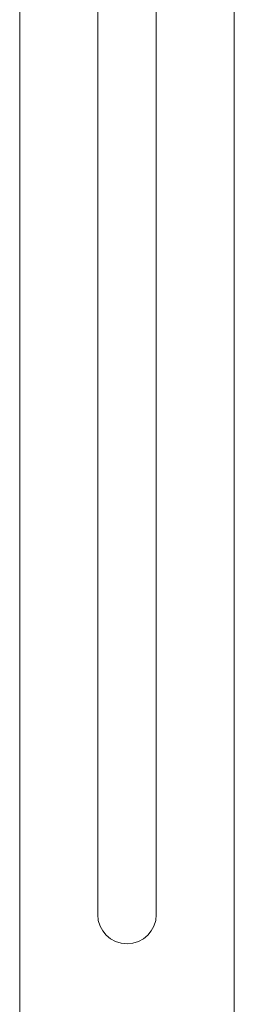
# Model space of a CAD drawing. Units: inches. Extents: x 44 to 189, y 57 to 222.
# Drawn here: x 69 to 74, y 124 to 149 of the extents above; entities that cross this region are included whole.
import ezdxf

# ---------------------------------------------------------------- set-up
doc = ezdxf.new("R2010")
doc.units = ezdxf.units.IN
doc.header["$MEASUREMENT"] = 0

# ---------------------------------------------------------------- blocks, each defined once
blk = doc.blocks.new('block 263')
at = {"color": 7, "lineweight": 9}
blk.add_lwpolyline([(74.192, 115.89), (74.192, 203.585)], dxfattribs=at)
blk = doc.blocks.new('block 264')
at = {"color": 7, "lineweight": 9}
blk.add_lwpolyline([(68.906, 205.555), (68.906, 115.89)], dxfattribs=at)
blk = doc.blocks.new('block 520')
at = {"color": 7, "lineweight": 9}
blk.add_open_spline([(70.828, 126.644), (70.828, 126.246), (71.151, 125.923), (71.549, 125.923), (71.947, 125.923), (72.27, 126.246), (72.27, 126.644), (72.27, 126.644), (72.27, 126.644), (72.27, 126.644)], degree=3, knots=[0, 0, 0, 0, 1, 1, 1, 2, 2, 2, 3, 3, 3, 3], dxfattribs=at)
blk = doc.blocks.new('block 521')
at = {"color": 7, "lineweight": 9}
blk.add_lwpolyline([(70.828, 198.011), (70.828, 126.644)], dxfattribs=at)
blk = doc.blocks.new('block 522')
at = {"color": 7, "lineweight": 9}
blk.add_lwpolyline([(72.27, 126.644), (72.27, 198.011)], dxfattribs=at)

msp = doc.modelspace()

# ---------------------------------------------------------------- block references
for name in ['block 264', 'block 263', 'block 521', 'block 522', 'block 520']:
    msp.add_blockref(name, (0, 0))

doc.saveas('drawing.dxf')
